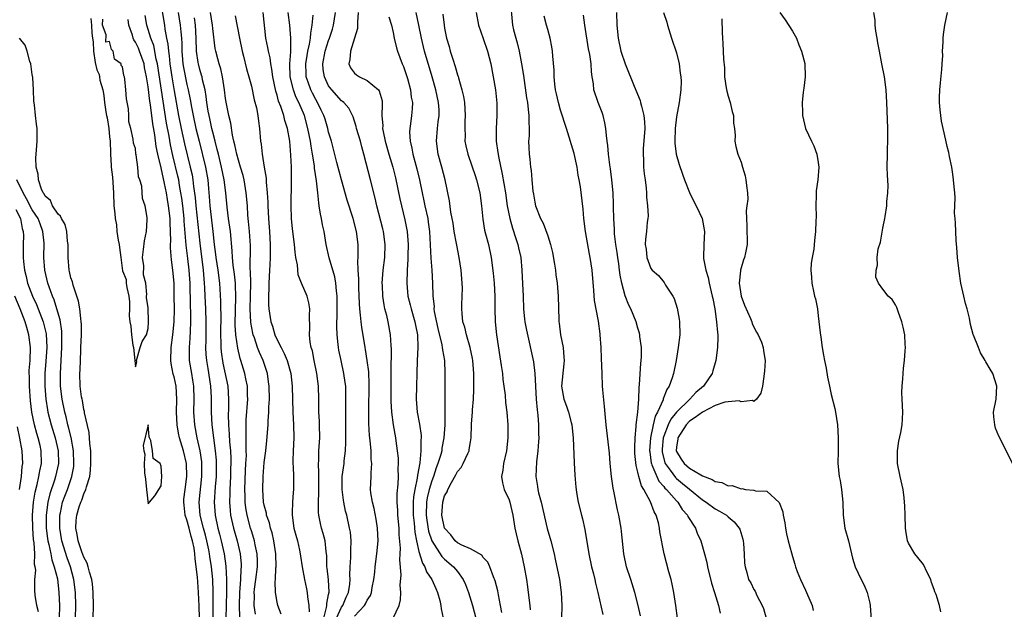
# Model space of a CAD drawing. Units: inches. Extents: x 2616000 to 2619000, y 1521000 to 1524000.
# Drawn here: x 2617519 to 2617672, y 1521432 to 1521524 of the extents above; entities that cross this region are included whole.
import ezdxf

# ---------------------------------------------------------------- set-up
doc = ezdxf.new("R2010")
doc.units = ezdxf.units.IN
doc.header["$MEASUREMENT"] = 0
doc.layers.add('LD26161521_2ft', color=254, linetype='Continuous')

msp = doc.modelspace()

# ---------------------------------------------------------------- linework, layer by layer
at = {"layer": 'LD26161521_2ft'}
for points, elevation in [([(2617540.84, 1521527), (2617541.5, 1521523), (2617541.58, 1521522.42), (2617541.85, 1521521), (2617542.05, 1521520.05), (2617542.12, 1521519), (2617542.25, 1521518.25), (2617542.34, 1521517), (2617542.64, 1521515), (2617543, 1521512.84), (2617543.7, 1521509), (2617544.1, 1521507), (2617544.63, 1521504.63), (2617545.52, 1521501), (2617545.79, 1521499.79), (2617545.92, 1521499), (2617546.02, 1521497.98), (2617546.27, 1521496.27), (2617546.37, 1521495), (2617547, 1521489.19), (2617547.54, 1521485), (2617547.64, 1521483.64), (2617547.7, 1521483), (2617547.74, 1521482.26), (2617547.79, 1521481), (2617547.89, 1521479), (2617547.96, 1521477), (2617547.94, 1521474.06), (2617547.91, 1521473), (2617547.94, 1521471.94), (2617548.02, 1521471), (2617548.23, 1521469.77), (2617548.64, 1521467), (2617548.74, 1521465.26), (2617548.75, 1521463), (2617548.85, 1521461), (2617549.4, 1521457), (2617549.52, 1521455.52), (2617549.54, 1521455), (2617549.53, 1521453), (2617549.41, 1521451.41), (2617549.25, 1521449), (2617549.36, 1521447), (2617549.78, 1521445), (2617550.05, 1521444.05), (2617550.33, 1521443), (2617550.79, 1521441), (2617551.06, 1521439.06), (2617551.16, 1521437), (2617551.15, 1521435.15), (2617551.08, 1521433), (2617551.06, 1521431)], 7742), ([(2617595.15, 1521527), (2617595.55, 1521523), (2617595.71, 1521522.29), (2617596.06, 1521521), (2617596.27, 1521520.27), (2617596.57, 1521519), (2617596.93, 1521517), (2617597.22, 1521515.22), (2617597.73, 1521511.73), (2617597.85, 1521511), (2617597.94, 1521509.94), (2617598.09, 1521509), (2617598.05, 1521508.05), (2617598.13, 1521507), (2617598.14, 1521505.86), (2617598.04, 1521505), (2617598.05, 1521504.05), (2617598.12, 1521503), (2617598.23, 1521502.23), (2617598.35, 1521501), (2617598.45, 1521500.45), (2617598.56, 1521499), (2617598.71, 1521497.29), (2617598.8, 1521496.8), (2617599, 1521495.54), (2617599.12, 1521495), (2617599.9, 1521493), (2617600.28, 1521492.28), (2617601, 1521490.32), (2617601.44, 1521489), (2617601.75, 1521487.75), (2617602.06, 1521485.94), (2617602.19, 1521485), (2617602.27, 1521484.27), (2617602.46, 1521483), (2617602.62, 1521481), (2617602.7, 1521477.3), (2617602.73, 1521477), (2617602.77, 1521476.77), (2617602.99, 1521475), (2617603.39, 1521473), (2617603.52, 1521471.52), (2617603.54, 1521471), (2617603.51, 1521470.49), (2617603.14, 1521467), (2617603.49, 1521465), (2617603.92, 1521463.92), (2617604.23, 1521463), (2617604.63, 1521461.37), (2617604.74, 1521461), (2617604.93, 1521459), (2617605.1, 1521455.1), (2617605.21, 1521453.21), (2617605.35, 1521451.35), (2617605.39, 1521451), (2617605.48, 1521450.52), (2617605.71, 1521449), (2617606.22, 1521447), (2617606.4, 1521446.4), (2617606.76, 1521444.76), (2617607.38, 1521441), (2617607.81, 1521439), (2617608.09, 1521437.91), (2617608.3, 1521437), (2617608.42, 1521436.42), (2617608.79, 1521435), (2617609.57, 1521431.57)], 7770), ([(2617530.08, 1521524.08), (2617530.19, 1521523), (2617530.24, 1521521.76), (2617530.35, 1521521), (2617530.45, 1521520.45), (2617530.51, 1521519), (2617530.75, 1521517.25), (2617531, 1521516.08), (2617531.39, 1521515.39), (2617531.43, 1521515), (2617531.5, 1521514.5), (2617531.93, 1521513), (2617532.1, 1521512.1), (2617532.19, 1521511), (2617532.4, 1521509.6), (2617532.54, 1521509), (2617532.64, 1521508.64), (2617532.89, 1521507), (2617533, 1521505.71), (2617533.11, 1521505), (2617533.16, 1521503.16), (2617533.14, 1521503), (2617533.26, 1521501.26), (2617533.25, 1521501), (2617533.43, 1521499.43), (2617533.58, 1521497), (2617533.66, 1521495), (2617533.81, 1521493.81), (2617533.84, 1521493), (2617534.05, 1521492.05), (2617534.14, 1521491), (2617534.35, 1521489.65), (2617534.48, 1521489), (2617534.55, 1521488.55), (2617534.76, 1521487), (2617535, 1521484.92), (2617535.55, 1521483.55), (2617535.58, 1521483), (2617535.67, 1521482.33), (2617536, 1521481), (2617536.09, 1521480.09), (2617536.09, 1521479), (2617536.06, 1521477.94), (2617536.15, 1521477), (2617536.3, 1521476.3), (2617536.4, 1521475), (2617536.62, 1521473.38), (2617536.69, 1521473), (2617536.93, 1521471), (2617537, 1521470.01), (2617537.23, 1521470.77), (2617537.17, 1521471), (2617537.76, 1521473), (2617538.06, 1521473.94), (2617538.73, 1521475), (2617539, 1521475.96), (2617539.05, 1521477), (2617539, 1521479.23), (2617538.73, 1521480.73), (2617538.73, 1521481), (2617538.77, 1521481.23), (2617538.61, 1521483), (2617538.26, 1521484.26), (2617538.31, 1521485.69), (2617538.11, 1521487), (2617538.24, 1521488.24), (2617538.42, 1521489.58), (2617538.73, 1521491), (2617538.84, 1521492.84), (2617538.83, 1521493.17), (2617538.51, 1521495), (2617538.12, 1521496.12), (2617537.98, 1521498.02), (2617537.69, 1521499), (2617537.5, 1521499.5), (2617537.36, 1521501), (2617537.11, 1521502.89), (2617537.07, 1521503.07), (2617537, 1521503.87), (2617536.7, 1521504.7), (2617536.65, 1521505.35), (2617536.29, 1521507), (2617536.01, 1521508.01), (2617536, 1521509), (2617535.95, 1521510.05), (2617535.61, 1521511.61), (2617535.52, 1521513), (2617535.37, 1521514.63), (2617535.29, 1521515), (2617535.21, 1521515.21), (2617535, 1521516.58), (2617534.77, 1521516.77), (2617534.79, 1521517), (2617533.77, 1521517.77), (2617533.54, 1521519), (2617533.27, 1521519.27), (2617533, 1521520.48), (2617532.39, 1521520.39), (2617532.49, 1521521.51), (2617531.9, 1521523), (2617531.93, 1521523.93)], 7736), ([(2617546.93, 1521431), (2617546.91, 1521432.91), (2617546.81, 1521435), (2617546.67, 1521436.67), (2617546.63, 1521437.37), (2617546.46, 1521439), (2617546.28, 1521440.28), (2617546.24, 1521441), (2617546.11, 1521441.89), (2617545.88, 1521443), (2617545.67, 1521443.67), (2617545.34, 1521445), (2617545, 1521446.25), (2617544.74, 1521447), (2617544.55, 1521448.55), (2617544.5, 1521449), (2617544.53, 1521449.47), (2617544.72, 1521451), (2617544.99, 1521453), (2617544.91, 1521455), (2617544.45, 1521457), (2617543.87, 1521459), (2617543.71, 1521459.71), (2617543.48, 1521461), (2617543.37, 1521463), (2617543.43, 1521465), (2617543.32, 1521467), (2617543, 1521468.48), (2617542.89, 1521468.89), (2617542.54, 1521470.54), (2617542.48, 1521471), (2617542.53, 1521473), (2617542.81, 1521475), (2617543.01, 1521477), (2617543.05, 1521478.95), (2617543.04, 1521481), (2617543, 1521483), (2617542.82, 1521485), (2617542.61, 1521486.61), (2617542.46, 1521488.46), (2617542.46, 1521489), (2617542.48, 1521489.52), (2617542.45, 1521491), (2617542.38, 1521492.38), (2617542.38, 1521493), (2617542.23, 1521494.23), (2617542.16, 1521495), (2617541.98, 1521495.98), (2617541.83, 1521497), (2617541.54, 1521498.46), (2617541, 1521500.89), (2617540.47, 1521503), (2617540.21, 1521504.21), (2617540, 1521506), (2617539.7, 1521507.7), (2617539.35, 1521510.65), (2617539.25, 1521511.25), (2617539, 1521513.48), (2617538.75, 1521515), (2617538.44, 1521516.44), (2617538.34, 1521517), (2617537.66, 1521519), (2617537.47, 1521519.47), (2617537, 1521520.41), (2617536.76, 1521520.76), (2617536.67, 1521521), (2617536.53, 1521521.47), (2617535.97, 1521523), (2617535.88, 1521523.88)], 7738), ([(2617549.08, 1521431), (2617549.1, 1521433), (2617549.1, 1521435.1), (2617549.01, 1521437.01), (2617548.82, 1521439), (2617548.57, 1521440.57), (2617548.52, 1521441), (2617548.4, 1521441.6), (2617548.09, 1521443), (2617547.87, 1521443.87), (2617547.55, 1521445), (2617547.06, 1521447), (2617546.92, 1521449), (2617547.33, 1521453), (2617547.31, 1521455), (2617547.29, 1521455.29), (2617547.04, 1521457), (2617546.61, 1521459), (2617546.22, 1521461), (2617546.09, 1521463), (2617546.13, 1521465), (2617546.07, 1521467), (2617545.93, 1521467.93), (2617545.75, 1521469), (2617545.42, 1521471), (2617545.41, 1521471.41), (2617545.4, 1521473), (2617545.52, 1521474.47), (2617545.55, 1521475.55), (2617545.61, 1521477), (2617545.59, 1521478.41), (2617545.54, 1521479.54), (2617545.48, 1521483), (2617545.36, 1521485), (2617545.16, 1521486.84), (2617544.9, 1521488.9), (2617544.59, 1521492.59), (2617544.57, 1521493), (2617544.35, 1521495), (2617544.2, 1521496.2), (2617544.08, 1521497), (2617543.86, 1521498.14), (2617543.72, 1521499), (2617543.6, 1521499.6), (2617542.81, 1521502.81), (2617542.44, 1521504.44), (2617542.22, 1521505.78), (2617541.83, 1521507.83), (2617541.55, 1521509.55), (2617540.44, 1521517), (2617540.24, 1521517.76), (2617539.86, 1521519.86), (2617539.4, 1521521), (2617539, 1521522.36), (2617538.78, 1521523), (2617538.53, 1521524.53)], 7740), ([(2617543.66, 1521525), (2617543.95, 1521523), (2617544.03, 1521521.97), (2617544.14, 1521521), (2617544.2, 1521520.2), (2617544.21, 1521519), (2617544.32, 1521517.68), (2617544.38, 1521517), (2617544.46, 1521516.46), (2617545, 1521513.81), (2617545.2, 1521513), (2617545.49, 1521511.49), (2617545.69, 1521510.31), (2617545.95, 1521509), (2617546.4, 1521507), (2617546.88, 1521505), (2617547.88, 1521501), (2617548.23, 1521499), (2617548.33, 1521497.67), (2617548.45, 1521496.45), (2617548.54, 1521495), (2617549.02, 1521491), (2617549.25, 1521489), (2617549.45, 1521487.45), (2617549.49, 1521487), (2617549.8, 1521485), (2617550.04, 1521483), (2617550.21, 1521480.21), (2617550.21, 1521479), (2617550.24, 1521478.24), (2617550.22, 1521475), (2617550.28, 1521473.72), (2617550.28, 1521473), (2617550.34, 1521472.34), (2617550.6, 1521470.6), (2617551.33, 1521467), (2617551.48, 1521465), (2617551.45, 1521463.45), (2617551.41, 1521462.59), (2617551.43, 1521461), (2617551.56, 1521459.56), (2617551.62, 1521458.38), (2617551.75, 1521457), (2617551.8, 1521455.8), (2617551.8, 1521455), (2617551.77, 1521454.23), (2617551.75, 1521453), (2617551.65, 1521451), (2617551.65, 1521450.35), (2617551.61, 1521449), (2617551.71, 1521447.71), (2617551.79, 1521447), (2617552.23, 1521445), (2617552.78, 1521443), (2617553.25, 1521441), (2617553.41, 1521439.41), (2617553.43, 1521439), (2617553.38, 1521438.62), (2617553.33, 1521437), (2617553.17, 1521435), (2617553.09, 1521433), (2617553.16, 1521431.16)], 7744), ([(2617555.64, 1521431.64), (2617555.45, 1521433), (2617555.49, 1521434.51), (2617555.46, 1521435), (2617555.51, 1521435.51), (2617555.7, 1521437), (2617555.93, 1521439), (2617555.93, 1521439.93), (2617555.89, 1521441), (2617555.59, 1521442.41), (2617555.49, 1521443), (2617555.38, 1521443.38), (2617555, 1521444.55), (2617554.87, 1521445), (2617554.34, 1521447), (2617554.15, 1521448.15), (2617554.04, 1521449), (2617554.03, 1521449.97), (2617553.98, 1521451), (2617554.1, 1521453.9), (2617554.17, 1521455), (2617554.23, 1521456.23), (2617554.22, 1521457), (2617554.18, 1521457.82), (2617554.22, 1521460.22), (2617554.18, 1521461), (2617554.22, 1521461.78), (2617554.46, 1521465), (2617554.42, 1521465.58), (2617554.38, 1521467), (2617554.17, 1521468.17), (2617553.97, 1521469), (2617553.38, 1521471), (2617553.28, 1521471.28), (2617552.89, 1521472.89), (2617552.6, 1521475), (2617552.5, 1521476.5), (2617552.52, 1521479), (2617552.58, 1521480.59), (2617552.52, 1521483), (2617552.39, 1521484.39), (2617552.19, 1521485.81), (2617552.08, 1521487), (2617552.03, 1521488.03), (2617551.74, 1521491), (2617551.66, 1521491.66), (2617551.46, 1521493), (2617551.23, 1521494.77), (2617551.02, 1521497), (2617550.8, 1521499), (2617550.39, 1521501), (2617549.88, 1521503), (2617549.71, 1521503.71), (2617549.36, 1521505), (2617549, 1521506.44), (2617548.87, 1521507), (2617548.55, 1521508.55), (2617548.44, 1521509), (2617548.31, 1521509.69), (2617548.1, 1521511), (2617547.98, 1521511.98), (2617547.81, 1521513), (2617547.44, 1521514.56), (2617547.35, 1521515), (2617547.28, 1521515.28), (2617547, 1521516.15), (2617546.78, 1521517), (2617546.76, 1521517.24), (2617546.51, 1521519), (2617546.45, 1521521), (2617546.32, 1521523), (2617546.18, 1521524.18)], 7746), ([(2617559.63, 1521431.63), (2617559.12, 1521433), (2617559, 1521433.5), (2617558.75, 1521435), (2617558.7, 1521436.7), (2617558.73, 1521437), (2617558.8, 1521438.8), (2617558.83, 1521439), (2617558.79, 1521441), (2617558.5, 1521443), (2617558.23, 1521444.23), (2617557.98, 1521445), (2617557.8, 1521445.8), (2617557.37, 1521447), (2617557.33, 1521447.33), (2617557, 1521448.56), (2617556.91, 1521449), (2617556.76, 1521451), (2617556.81, 1521453), (2617557, 1521455.16), (2617557.25, 1521457), (2617557.41, 1521458.59), (2617557.61, 1521461), (2617557.63, 1521461.63), (2617557.74, 1521463), (2617557.74, 1521463.74), (2617557.81, 1521465), (2617557.76, 1521467), (2617557.68, 1521467.68), (2617557.49, 1521469), (2617556.84, 1521471), (2617556.25, 1521472.25), (2617555.98, 1521473), (2617555.47, 1521474.53), (2617555.28, 1521475), (2617555.22, 1521475.22), (2617554.9, 1521476.9), (2617554.81, 1521479), (2617554.88, 1521481), (2617554.9, 1521483), (2617554.86, 1521484.86), (2617554.84, 1521485.16), (2617554.85, 1521488.85), (2617554.71, 1521491), (2617554.57, 1521492.57), (2617554.47, 1521493.53), (2617554.38, 1521495), (2617554.21, 1521497), (2617553.88, 1521499), (2617553.71, 1521499.71), (2617553.34, 1521501), (2617553, 1521502.09), (2617552.75, 1521503), (2617552.45, 1521504.45), (2617552.29, 1521505), (2617552.07, 1521505.93), (2617551.81, 1521507.81), (2617551.51, 1521509), (2617551.09, 1521511.09), (2617551, 1521511.64), (2617550.82, 1521513), (2617550.5, 1521515), (2617550.24, 1521516.24), (2617549.98, 1521517), (2617549.8, 1521517.8), (2617549.48, 1521519), (2617549.4, 1521519.4), (2617549, 1521522.49), (2617548.95, 1521523), (2617548.68, 1521525)], 7748), ([(2617552.49, 1521524.49), (2617553.16, 1521521), (2617553.57, 1521519), (2617553.8, 1521518.2), (2617554.26, 1521516.26), (2617554.63, 1521515), (2617555, 1521513.58), (2617555.46, 1521511.46), (2617555.79, 1521510.21), (2617556.02, 1521509), (2617556.11, 1521508.11), (2617556.29, 1521507), (2617556.44, 1521505), (2617556.54, 1521504.54), (2617556.67, 1521503), (2617556.99, 1521501.01), (2617557.29, 1521499.29), (2617557.32, 1521498.68), (2617557.48, 1521497), (2617557.55, 1521495.55), (2617557.56, 1521495), (2617557.67, 1521493), (2617557.83, 1521491), (2617557.93, 1521489), (2617557.9, 1521487.9), (2617557.91, 1521487), (2617557.85, 1521485.85), (2617557.82, 1521485), (2617557.71, 1521483), (2617557.71, 1521482.29), (2617557.65, 1521481), (2617557.67, 1521479.67), (2617557.72, 1521479), (2617558.05, 1521477), (2617558.3, 1521476.3), (2617558.65, 1521475), (2617559, 1521474.22), (2617559.61, 1521473), (2617560.1, 1521472.1), (2617560.54, 1521471), (2617561.12, 1521469), (2617561.36, 1521467), (2617561.43, 1521463), (2617561.53, 1521461), (2617561.57, 1521459), (2617561.49, 1521457), (2617561.44, 1521455.44), (2617561.45, 1521455), (2617561.49, 1521454.51), (2617561.53, 1521453), (2617561.55, 1521451), (2617561.49, 1521450.51), (2617561.39, 1521449), (2617561.35, 1521447.35), (2617561.32, 1521447), (2617561.62, 1521445), (2617561.9, 1521443.9), (2617562.14, 1521443), (2617562.45, 1521441.55), (2617562.56, 1521441), (2617562.61, 1521440.61), (2617562.87, 1521439), (2617563.25, 1521437), (2617563.57, 1521435.57), (2617563.67, 1521435), (2617563.7, 1521434.3), (2617563.9, 1521433), (2617563.99, 1521431.99)], 7750), ([(2617566.23, 1521431), (2617566.69, 1521432.69), (2617566.71, 1521433), (2617566.7, 1521433.29), (2617567, 1521434.66), (2617567.07, 1521435.07), (2617566.95, 1521436.95), (2617566.77, 1521438.77), (2617566.74, 1521439), (2617566.72, 1521440.72), (2617566.69, 1521441), (2617566.63, 1521441.37), (2617566.47, 1521443), (2617566.16, 1521444.16), (2617565.9, 1521445), (2617565.72, 1521445.72), (2617565.45, 1521447), (2617565.41, 1521447.41), (2617565.41, 1521449), (2617565.5, 1521450.5), (2617565.47, 1521453), (2617565.49, 1521453.49), (2617565.41, 1521455), (2617565.45, 1521455.45), (2617565.48, 1521457), (2617565.61, 1521459), (2617565.58, 1521461), (2617565.56, 1521461.56), (2617565.45, 1521463), (2617565.45, 1521465), (2617565.41, 1521467), (2617565.14, 1521469), (2617564.74, 1521471), (2617564.48, 1521472.48), (2617564.31, 1521473), (2617564.14, 1521473.86), (2617564.03, 1521475), (2617564.07, 1521476.07), (2617564.03, 1521477.97), (2617564.07, 1521479), (2617563.93, 1521479.93), (2617563.64, 1521481), (2617562.79, 1521483), (2617562.29, 1521484.29), (2617562.16, 1521485.84), (2617561.93, 1521487), (2617561.8, 1521487.8), (2617561.68, 1521489), (2617561.4, 1521491.4), (2617561.25, 1521493), (2617561.16, 1521495), (2617561.25, 1521498.75), (2617561.21, 1521501), (2617561.15, 1521502.85), (2617560.96, 1521505.04), (2617560.6, 1521507), (2617560.21, 1521508.21), (2617560.04, 1521509), (2617559.58, 1521510.42), (2617559.24, 1521511.24), (2617559, 1521512.14), (2617558.78, 1521512.78), (2617558.33, 1521515), (2617558.2, 1521516.2), (2617558.03, 1521517), (2617557.93, 1521517.93), (2617557.65, 1521519), (2617557.56, 1521519.56), (2617557.24, 1521521), (2617556.84, 1521525)], 7752), ([(2617568.23, 1521431), (2617569, 1521432.7), (2617569.2, 1521433), (2617569.73, 1521434.27), (2617570.09, 1521435), (2617570.28, 1521436.28), (2617570.32, 1521437), (2617570.3, 1521437.7), (2617570.32, 1521439), (2617570.44, 1521440.44), (2617570.46, 1521441), (2617570.45, 1521441.55), (2617570.51, 1521443), (2617570.38, 1521444.38), (2617570.26, 1521445), (2617569.81, 1521447), (2617569.63, 1521447.63), (2617569.36, 1521449), (2617569.31, 1521449.31), (2617569.08, 1521451), (2617569.12, 1521453), (2617569.4, 1521455), (2617569.43, 1521455.43), (2617569.63, 1521457), (2617569.69, 1521458.31), (2617569.64, 1521462.36), (2617569.68, 1521465), (2617569.64, 1521466.36), (2617569.64, 1521467), (2617569.58, 1521467.58), (2617569.38, 1521469), (2617568.93, 1521471), (2617568.6, 1521472.6), (2617568.54, 1521473), (2617568.5, 1521473.5), (2617568.34, 1521475), (2617568.28, 1521476.28), (2617568.28, 1521477), (2617568.31, 1521477.69), (2617568.3, 1521481), (2617568.2, 1521481.8), (2617568.11, 1521483), (2617567.95, 1521483.95), (2617567.09, 1521486.91), (2617566.62, 1521489), (2617566.29, 1521491), (2617566.06, 1521492.06), (2617565.9, 1521493), (2617565.72, 1521493.72), (2617565.54, 1521495), (2617565.45, 1521495.45), (2617565.32, 1521497), (2617565.11, 1521498.89), (2617564.81, 1521500.81), (2617564.78, 1521501.22), (2617564.49, 1521503), (2617564.26, 1521504.26), (2617564.17, 1521505), (2617563.79, 1521507), (2617563.23, 1521509), (2617562.37, 1521511), (2617561.91, 1521511.91), (2617561.52, 1521513), (2617561.04, 1521515), (2617560.99, 1521517.01), (2617561.11, 1521518.89), (2617561.15, 1521519.15), (2617561.15, 1521521), (2617560.97, 1521523), (2617560.72, 1521525)], 7754), ([(2617571, 1521431.34), (2617572.57, 1521433), (2617572.74, 1521433.26), (2617573, 1521433.82), (2617573.48, 1521434.52), (2617573.64, 1521435), (2617573.77, 1521435.77), (2617574.03, 1521437), (2617574.16, 1521438.16), (2617574.22, 1521439), (2617574.47, 1521441), (2617574.66, 1521443), (2617574.59, 1521445), (2617574.37, 1521446.37), (2617574.04, 1521448.04), (2617573.78, 1521449), (2617573.54, 1521450.46), (2617573.49, 1521451), (2617573.58, 1521453), (2617573.58, 1521453.58), (2617573.7, 1521455), (2617573.62, 1521455.62), (2617573.58, 1521457), (2617573.43, 1521458.57), (2617573.33, 1521459.33), (2617573.24, 1521461.24), (2617573.23, 1521463.23), (2617573.28, 1521467.28), (2617573.22, 1521469.22), (2617573, 1521471), (2617572.71, 1521472.71), (2617572.65, 1521473), (2617572.14, 1521476.14), (2617572.04, 1521477), (2617571.96, 1521478.04), (2617571.83, 1521479), (2617571.77, 1521479.77), (2617571.69, 1521482.31), (2617571.67, 1521483), (2617571.69, 1521483.69), (2617571.6, 1521485), (2617571.54, 1521486.46), (2617571.59, 1521487), (2617571.6, 1521487.6), (2617571.56, 1521489), (2617571.3, 1521491), (2617570.8, 1521493), (2617569.89, 1521495.89), (2617569, 1521499.05), (2617568.29, 1521501.71), (2617567.77, 1521503.77), (2617567.44, 1521505), (2617567, 1521506.43), (2617566.87, 1521507), (2617566.44, 1521508.44), (2617566.26, 1521509), (2617565.86, 1521509.86), (2617565.29, 1521511), (2617565, 1521511.47), (2617564.47, 1521512.47), (2617564.21, 1521513), (2617563.83, 1521514.17), (2617563.53, 1521515), (2617563.49, 1521515.49), (2617563.46, 1521517), (2617563.67, 1521518.33), (2617563.79, 1521519), (2617564.05, 1521520.05), (2617564.19, 1521521), (2617564.21, 1521521.79), (2617564.46, 1521523), (2617564.59, 1521524.59)], 7756), ([(2617577.01, 1521430.99), (2617577.96, 1521433), (2617578.15, 1521433.85), (2617578.21, 1521435), (2617578.11, 1521436.11), (2617578.26, 1521437.74), (2617578.06, 1521440.06), (2617578.12, 1521441), (2617578.15, 1521441.85), (2617577.96, 1521443.96), (2617577.92, 1521445), (2617577.75, 1521447), (2617577.73, 1521447.73), (2617577.63, 1521449), (2617577.62, 1521450.38), (2617577.78, 1521451.78), (2617577.82, 1521453), (2617577.8, 1521454.2), (2617577.83, 1521455), (2617577.82, 1521455.82), (2617577.71, 1521457), (2617577.49, 1521458.51), (2617577.44, 1521459), (2617577.08, 1521461), (2617576.8, 1521463), (2617576.69, 1521464.69), (2617576.68, 1521467), (2617576.7, 1521468.7), (2617576.69, 1521469.31), (2617576.75, 1521472.75), (2617576.69, 1521473.31), (2617576.62, 1521475), (2617576.24, 1521477), (2617576.02, 1521477.98), (2617575.74, 1521479), (2617575.61, 1521479.61), (2617575.41, 1521481), (2617575.36, 1521482.64), (2617575.33, 1521483), (2617575.46, 1521485), (2617575.7, 1521487), (2617575.79, 1521489), (2617575.52, 1521491), (2617575.42, 1521491.42), (2617574.48, 1521495), (2617574.2, 1521496.2), (2617573.49, 1521499), (2617572.45, 1521503), (2617572.14, 1521504.14), (2617571.93, 1521505), (2617571.34, 1521507), (2617571.29, 1521507.29), (2617570.79, 1521508.79), (2617570.12, 1521510.12), (2617569.37, 1521511), (2617569.17, 1521511.17), (2617569, 1521511.28), (2617567.47, 1521513), (2617567, 1521513.62), (2617566.33, 1521515), (2617566.16, 1521516.16), (2617566.1, 1521517), (2617566.48, 1521519), (2617567, 1521520.66), (2617567.13, 1521521), (2617567.59, 1521522.41), (2617567.76, 1521523), (2617568.06, 1521525)], 7758), ([(2617571.57, 1521525), (2617571.47, 1521523.47), (2617571.5, 1521523), (2617571.48, 1521522.52), (2617571.03, 1521521), (2617570.38, 1521519), (2617570.3, 1521517.7), (2617570.11, 1521517), (2617570.38, 1521516.38), (2617571, 1521515.57), (2617571.31, 1521515.31), (2617571.78, 1521515), (2617573, 1521514.44), (2617574.73, 1521513), (2617574.85, 1521512.85), (2617575.29, 1521511.29), (2617575.31, 1521511), (2617575.28, 1521510.72), (2617575.27, 1521509), (2617575.39, 1521507.39), (2617575.38, 1521507), (2617575.46, 1521506.54), (2617575.79, 1521505), (2617576.35, 1521503), (2617576.94, 1521501), (2617577.35, 1521499.35), (2617578.06, 1521496.06), (2617578.82, 1521492.82), (2617579.18, 1521491), (2617579.34, 1521489), (2617579.29, 1521487.29), (2617579.29, 1521486.71), (2617579.17, 1521485), (2617579.13, 1521483), (2617579.31, 1521481), (2617579.65, 1521479.65), (2617579.78, 1521479), (2617580.37, 1521477), (2617580.46, 1521476.46), (2617580.77, 1521475), (2617580.84, 1521473), (2617580.75, 1521471), (2617580.57, 1521465), (2617580.76, 1521463), (2617581.12, 1521461.12), (2617581.34, 1521459.34), (2617581.35, 1521459), (2617581.31, 1521458.69), (2617581.31, 1521457), (2617581.13, 1521455.13), (2617580.79, 1521453.21), (2617580.76, 1521452.76), (2617580.37, 1521451), (2617580.15, 1521449.85), (2617580.1, 1521449), (2617580.11, 1521448.11), (2617580.1, 1521447), (2617580.25, 1521445.75), (2617580.35, 1521444.35), (2617580.62, 1521443), (2617581, 1521441.34), (2617581.54, 1521439.54), (2617581.91, 1521439), (2617582.19, 1521438.19), (2617583.01, 1521437), (2617583.61, 1521435.61), (2617583.9, 1521435), (2617584.25, 1521433.75), (2617584.41, 1521433), (2617584.44, 1521432.44), (2617584.78, 1521431)], 7760), ([(2617576.34, 1521524.34), (2617576.74, 1521523), (2617577, 1521521.87), (2617577.18, 1521521), (2617577.53, 1521519.53), (2617577.7, 1521519), (2617578.43, 1521517), (2617578.6, 1521516.6), (2617579, 1521515.54), (2617579.24, 1521514.76), (2617579.7, 1521513), (2617579.83, 1521511.83), (2617579.99, 1521511), (2617579.97, 1521510.03), (2617579.87, 1521509), (2617579.71, 1521507.71), (2617579.59, 1521507), (2617579.56, 1521506.44), (2617579.64, 1521505), (2617579.92, 1521503.92), (2617580.09, 1521503), (2617580.71, 1521500.71), (2617581.09, 1521499), (2617581.49, 1521497), (2617581.77, 1521495.77), (2617581.92, 1521495), (2617582.37, 1521493), (2617582.46, 1521492.46), (2617582.67, 1521491), (2617582.85, 1521486.85), (2617583.02, 1521485), (2617583.13, 1521483), (2617583.16, 1521481), (2617583.35, 1521479.35), (2617583.34, 1521479), (2617583.4, 1521478.6), (2617583.96, 1521475.96), (2617584.57, 1521473.43), (2617584.64, 1521473), (2617584.66, 1521472.66), (2617584.96, 1521471), (2617585.05, 1521469), (2617585.01, 1521466.99), (2617585.01, 1521465), (2617585.04, 1521463.04), (2617585.03, 1521461), (2617584.9, 1521459), (2617584.59, 1521457.41), (2617584.54, 1521457), (2617584.39, 1521456.39), (2617583.95, 1521455), (2617583.68, 1521454.32), (2617583.26, 1521453), (2617583, 1521452.32), (2617582.61, 1521451), (2617582.3, 1521449.7), (2617582.18, 1521449), (2617582.13, 1521447), (2617582.22, 1521446.22), (2617582.51, 1521444.51), (2617583.01, 1521443), (2617584.58, 1521440.58), (2617585, 1521440.18), (2617586.39, 1521439), (2617587, 1521438.24), (2617587.9, 1521437), (2617588.22, 1521436.22), (2617588.7, 1521435), (2617589.35, 1521433), (2617589.82, 1521431)], 7762), ([(2617593.88, 1521431.88), (2617593.68, 1521433), (2617593.35, 1521434.65), (2617593.27, 1521435.27), (2617592.83, 1521436.83), (2617592.57, 1521437.43), (2617591.99, 1521439), (2617591.71, 1521439.71), (2617591, 1521440.44), (2617590.78, 1521440.78), (2617589, 1521441.75), (2617587.67, 1521442.33), (2617587, 1521442.71), (2617586.66, 1521443), (2617585.94, 1521443.94), (2617585, 1521445), (2617584.59, 1521447), (2617584.71, 1521449), (2617585, 1521450.01), (2617585.37, 1521450.63), (2617585.5, 1521451), (2617586.05, 1521452.05), (2617586.75, 1521453.25), (2617587, 1521453.75), (2617587.59, 1521454.41), (2617587.9, 1521455), (2617588.58, 1521456.58), (2617588.79, 1521457), (2617588.83, 1521457.17), (2617589, 1521458.36), (2617589.12, 1521459), (2617589.19, 1521461), (2617589.19, 1521461.19), (2617589.32, 1521463), (2617589.32, 1521463.32), (2617589.47, 1521465), (2617589.53, 1521466.47), (2617589.51, 1521467.51), (2617589.51, 1521469), (2617589.36, 1521471), (2617589.31, 1521471.31), (2617588.97, 1521473), (2617588.37, 1521475), (2617588.14, 1521476.14), (2617587.85, 1521477), (2617587.71, 1521478.29), (2617587.65, 1521479), (2617587.65, 1521479.65), (2617587.72, 1521481), (2617587.76, 1521482.24), (2617587.72, 1521483), (2617587.66, 1521483.66), (2617587.56, 1521485), (2617587.26, 1521487), (2617586.87, 1521488.87), (2617586.83, 1521489.17), (2617586.49, 1521491), (2617586.31, 1521492.31), (2617586.19, 1521493), (2617585.98, 1521494.02), (2617585.75, 1521495.75), (2617585.09, 1521499), (2617584.59, 1521501), (2617584.02, 1521503), (2617583.72, 1521505), (2617583.89, 1521507), (2617584.01, 1521508.01), (2617584.15, 1521509), (2617584.13, 1521509.87), (2617584.07, 1521511), (2617583.64, 1521513), (2617583.07, 1521515), (2617581.89, 1521519), (2617581.39, 1521521), (2617581.01, 1521523.01), (2617580.6, 1521525)], 7764), ([(2617584.73, 1521524.73), (2617584.92, 1521523), (2617585, 1521522.54), (2617585.3, 1521521), (2617585.7, 1521519.7), (2617585.88, 1521519), (2617586.26, 1521517.74), (2617586.63, 1521516.63), (2617587, 1521515.3), (2617587.08, 1521515.08), (2617587.13, 1521514.87), (2617587.67, 1521513), (2617587.93, 1521511.93), (2617588.08, 1521511), (2617588.21, 1521509), (2617588.15, 1521508.15), (2617588.12, 1521507), (2617588.17, 1521505.83), (2617588.14, 1521505), (2617588.29, 1521504.29), (2617588.59, 1521503), (2617589.22, 1521501.22), (2617589.72, 1521499.72), (2617589.95, 1521499), (2617590.44, 1521497), (2617590.72, 1521495), (2617590.92, 1521492.92), (2617591.2, 1521491.2), (2617591.36, 1521490.64), (2617591.79, 1521489), (2617592.23, 1521487), (2617592.53, 1521484.53), (2617592.67, 1521483), (2617592.79, 1521481), (2617592.79, 1521479), (2617592.83, 1521477), (2617593.04, 1521475), (2617593.55, 1521471.55), (2617593.79, 1521470.21), (2617593.96, 1521469), (2617594.05, 1521468.05), (2617594.21, 1521467), (2617594.38, 1521465.62), (2617594.47, 1521464.47), (2617594.66, 1521463), (2617594.82, 1521461), (2617594.81, 1521459), (2617594.58, 1521457), (2617594.12, 1521455), (2617594.02, 1521453.98), (2617593.85, 1521453), (2617593.99, 1521451.99), (2617594.26, 1521451), (2617595, 1521449.37), (2617595.14, 1521449), (2617595.61, 1521447), (2617595.89, 1521445), (2617596.09, 1521444.09), (2617596.34, 1521443), (2617596.93, 1521440.93), (2617597.37, 1521439), (2617597.71, 1521437), (2617597.85, 1521435.85), (2617597.99, 1521435), (2617598.2, 1521433), (2617598.3, 1521432.3)], 7766), ([(2617589.91, 1521525), (2617590.26, 1521523), (2617590.96, 1521520.96), (2617591.67, 1521519), (2617592.18, 1521517), (2617592.54, 1521515), (2617592.87, 1521513), (2617593.1, 1521510.9), (2617593.11, 1521509), (2617592.99, 1521507), (2617593.02, 1521505), (2617593.28, 1521503.28), (2617593.29, 1521503), (2617593.35, 1521502.65), (2617593.93, 1521499.93), (2617594.43, 1521497), (2617594.72, 1521495), (2617595.1, 1521493), (2617595.53, 1521491.53), (2617596.07, 1521489.93), (2617596.37, 1521489), (2617596.48, 1521488.48), (2617596.82, 1521487), (2617596.99, 1521485), (2617597.1, 1521482.9), (2617597.19, 1521481), (2617597.24, 1521479), (2617597.4, 1521477.4), (2617597.44, 1521477), (2617597.7, 1521475.7), (2617598.78, 1521470.78), (2617599.02, 1521469), (2617599.2, 1521465), (2617599.34, 1521463.34), (2617599.49, 1521462.51), (2617599.59, 1521461), (2617599.57, 1521459.57), (2617599.61, 1521459), (2617599.59, 1521458.41), (2617599.49, 1521457), (2617599.27, 1521455.27), (2617599.14, 1521453), (2617599.43, 1521451.43), (2617599.46, 1521451), (2617599.56, 1521450.44), (2617599.96, 1521449), (2617600.9, 1521444.9), (2617601.46, 1521443), (2617601.99, 1521441), (2617602.18, 1521440.18), (2617602.81, 1521437), (2617603.1, 1521435), (2617603.17, 1521433), (2617603.16, 1521431)], 7768), ([(2617615.38, 1521431.38), (2617615.04, 1521433), (2617614.53, 1521435), (2617613.92, 1521437), (2617613.25, 1521439), (2617612.81, 1521441), (2617612.46, 1521444.46), (2617612.39, 1521445), (2617612.02, 1521447), (2617611.83, 1521447.83), (2617611.28, 1521450.72), (2617611.18, 1521451.18), (2617610.9, 1521453), (2617610.7, 1521455), (2617610.59, 1521456.59), (2617610.07, 1521461), (2617609.83, 1521463.83), (2617609.55, 1521466.45), (2617609.51, 1521467), (2617609.43, 1521469), (2617609.37, 1521471.37), (2617609.29, 1521473), (2617609.15, 1521475), (2617609.12, 1521475.12), (2617608.89, 1521477.11), (2617608.28, 1521480.28), (2617608.17, 1521481.83), (2617607.9, 1521485), (2617607.6, 1521487), (2617607.49, 1521487.49), (2617606.88, 1521491), (2617606.61, 1521493), (2617606.48, 1521494.48), (2617606.08, 1521497.92), (2617605.9, 1521499), (2617605.74, 1521499.74), (2617605.55, 1521501), (2617605.11, 1521503.11), (2617603.91, 1521507), (2617603, 1521509.86), (2617602.67, 1521511), (2617602.36, 1521512.36), (2617602.23, 1521513), (2617602.12, 1521513.88), (2617602.02, 1521515), (2617602.02, 1521516.02), (2617601.8, 1521518.2), (2617601.75, 1521519), (2617601.65, 1521519.65), (2617601.38, 1521521), (2617601, 1521522.33), (2617600.83, 1521523), (2617600.43, 1521524.43)], 7772), ([(2617621.15, 1521431), (2617620.89, 1521433), (2617620.58, 1521435), (2617620.3, 1521436.3), (2617620.14, 1521437), (2617619.8, 1521438.2), (2617619.05, 1521441), (2617618.41, 1521444.41), (2617618.35, 1521445), (2617618.17, 1521445.83), (2617617.84, 1521447), (2617617.51, 1521447.51), (2617616.96, 1521449.04), (2617615.92, 1521451), (2617615.54, 1521451.54), (2617615.15, 1521453), (2617615, 1521453.69), (2617614.71, 1521454.71), (2617614.54, 1521456.54), (2617614.52, 1521457), (2617614.51, 1521457.49), (2617614.57, 1521459), (2617614.75, 1521460.75), (2617614.74, 1521461), (2617614.97, 1521462.97), (2617615.13, 1521465), (2617615.18, 1521466.82), (2617615.26, 1521467.26), (2617615.46, 1521470.54), (2617615.52, 1521471), (2617615.55, 1521471.55), (2617615.54, 1521473), (2617615.3, 1521474.7), (2617615.28, 1521475), (2617615.24, 1521475.24), (2617615, 1521476), (2617614.72, 1521477), (2617613.9, 1521479), (2617613.59, 1521479.59), (2617613, 1521481.04), (2617612.49, 1521483), (2617612.22, 1521484.22), (2617612.15, 1521485), (2617612.03, 1521485.97), (2617611.86, 1521487), (2617611.77, 1521487.77), (2617611.57, 1521489), (2617611.36, 1521490.64), (2617611.34, 1521491), (2617611.34, 1521491.34), (2617611.24, 1521493), (2617611.22, 1521494.78), (2617611.23, 1521495.23), (2617611.15, 1521497), (2617610.96, 1521499), (2617610.75, 1521500.75), (2617610.63, 1521501.37), (2617610.43, 1521503), (2617610.33, 1521504.33), (2617610.23, 1521505), (2617610.11, 1521505.89), (2617610.04, 1521507), (2617609.88, 1521507.88), (2617609.61, 1521509), (2617609.45, 1521509.45), (2617608.82, 1521511), (2617608.14, 1521513), (2617608.09, 1521513.91), (2617607.92, 1521515), (2617607.78, 1521515.78), (2617607.75, 1521517), (2617607.55, 1521518.45), (2617607.35, 1521519.35), (2617606.77, 1521523), (2617606.57, 1521524.57)], 7774), ([(2617611.67, 1521525), (2617611.73, 1521523), (2617611.94, 1521521), (2617612.36, 1521519), (2617613, 1521517.02), (2617614.43, 1521513.57), (2617615.33, 1521511.33), (2617615.42, 1521511), (2617615.53, 1521510.47), (2617615.92, 1521509), (2617616.02, 1521508.02), (2617616.07, 1521507), (2617615.84, 1521503.84), (2617615.79, 1521503), (2617615.86, 1521502.14), (2617615.88, 1521501), (2617615.97, 1521499.97), (2617616.12, 1521499), (2617616.27, 1521497.73), (2617616.31, 1521497), (2617616.31, 1521496.31), (2617616.48, 1521495), (2617616.58, 1521493.42), (2617616.54, 1521493), (2617616.46, 1521492.46), (2617616.33, 1521491), (2617616.18, 1521489.82), (2617616.14, 1521489), (2617616.26, 1521488.26), (2617616.37, 1521487), (2617617, 1521485.29), (2617617.21, 1521485), (2617618.2, 1521484.2), (2617619.08, 1521483.08), (2617619.3, 1521482.7), (2617620.42, 1521481), (2617620.62, 1521480.62), (2617621.11, 1521479.11), (2617621.4, 1521477.4), (2617621.45, 1521477), (2617621.48, 1521475), (2617621.26, 1521473), (2617620.92, 1521471), (2617620.51, 1521469), (2617620.32, 1521468.32), (2617619.85, 1521467), (2617619.49, 1521466.51), (2617618.94, 1521465.06), (2617618.9, 1521464.9), (2617618.05, 1521463), (2617617.67, 1521462.33), (2617617.36, 1521461), (2617616.95, 1521459), (2617616.82, 1521457), (2617616.83, 1521456.83), (2617617.07, 1521455.07), (2617617.09, 1521455), (2617617.18, 1521454.82), (2617617.91, 1521453), (2617618.26, 1521452.26), (2617619, 1521451.45), (2617619.2, 1521451.2), (2617619.42, 1521451), (2617621, 1521449.2), (2617621.2, 1521449), (2617621.89, 1521447.89), (2617622.69, 1521447), (2617622.77, 1521446.77), (2617623.94, 1521445), (2617624.22, 1521444.22), (2617624.79, 1521443), (2617625.34, 1521441), (2617625.67, 1521439.67), (2617625.79, 1521439), (2617626.42, 1521436.42), (2617626.91, 1521435), (2617627.52, 1521433), (2617627.77, 1521431.77)], 7776), ([(2617618.99, 1521524.99), (2617619.5, 1521523.5), (2617619.61, 1521523), (2617620.23, 1521521), (2617621, 1521518.73), (2617621.38, 1521517), (2617621.56, 1521515.56), (2617621.66, 1521515), (2617621.69, 1521514.31), (2617621.67, 1521513), (2617621.4, 1521511), (2617621, 1521508.82), (2617620.79, 1521507), (2617620.71, 1521505), (2617620.72, 1521504.72), (2617620.95, 1521503), (2617621.42, 1521501.42), (2617621.92, 1521499.92), (2617622.24, 1521499), (2617623, 1521497.06), (2617623.67, 1521495.67), (2617624.02, 1521495), (2617624.95, 1521493), (2617625.32, 1521491), (2617625.21, 1521489), (2617625.16, 1521487), (2617625.18, 1521486.82), (2617625.52, 1521485), (2617625.88, 1521483.88), (2617626.06, 1521483), (2617626.54, 1521481), (2617626.61, 1521480.61), (2617626.93, 1521479), (2617627.22, 1521477), (2617627.33, 1521475.33), (2617627.38, 1521475), (2617627.4, 1521474.6), (2617627.35, 1521473), (2617627.11, 1521471), (2617626.62, 1521469.38), (2617626.51, 1521469), (2617625.16, 1521467), (2617623.99, 1521466.02), (2617623.04, 1521465), (2617621, 1521462.96), (2617620.12, 1521461.88), (2617619.7, 1521461), (2617619, 1521459.23), (2617618.93, 1521459), (2617618.77, 1521457.23), (2617618.75, 1521457), (2617618.78, 1521456.78), (2617619.18, 1521455.18), (2617619.25, 1521455), (2617620.03, 1521453.97), (2617620.84, 1521452.84), (2617621, 1521452.7), (2617621.93, 1521451.93), (2617623, 1521451.01), (2617625, 1521449.35), (2617625.58, 1521449), (2617627, 1521447.97), (2617627.64, 1521447.64), (2617628.74, 1521447), (2617629, 1521446.76), (2617629.95, 1521445.95), (2617630.74, 1521445), (2617630.82, 1521444.82), (2617631.28, 1521443.28), (2617631.34, 1521443), (2617631.39, 1521442.61), (2617631.5, 1521441), (2617631.54, 1521439.54), (2617631.63, 1521439), (2617631.89, 1521438.11), (2617632.18, 1521437), (2617632.5, 1521436.5), (2617633, 1521435.48), (2617633.18, 1521435.18), (2617633.48, 1521434.52), (2617634.28, 1521433), (2617634.5, 1521432.5), (2617634.92, 1521431)], 7778), ([(2617628.01, 1521524.01), (2617628.09, 1521521.91), (2617628.11, 1521521), (2617628.18, 1521520.18), (2617628.27, 1521517.73), (2617628.42, 1521516.42), (2617628.46, 1521515), (2617628.69, 1521513.31), (2617628.79, 1521512.79), (2617629, 1521512.01), (2617629.3, 1521511), (2617629.62, 1521509.62), (2617629.82, 1521509), (2617629.83, 1521507.83), (2617629.98, 1521507), (2617630.1, 1521505.9), (2617630.04, 1521505), (2617630.19, 1521504.19), (2617630.53, 1521503), (2617631, 1521501.76), (2617631.24, 1521501), (2617631.63, 1521499.63), (2617631.77, 1521499), (2617631.83, 1521498.17), (2617632, 1521497), (2617632.05, 1521496.05), (2617631.92, 1521495), (2617631.79, 1521494.21), (2617631.83, 1521493), (2617631.91, 1521491.91), (2617631.96, 1521489), (2617631.71, 1521487.71), (2617631.55, 1521487), (2617631.37, 1521486.63), (2617630.93, 1521485), (2617630.93, 1521484.93), (2617630.72, 1521483), (2617631.04, 1521481), (2617631.56, 1521479.56), (2617632.47, 1521477.53), (2617632.68, 1521477), (2617632.75, 1521476.75), (2617633, 1521476.17), (2617633.4, 1521475.4), (2617633.66, 1521475), (2617634.16, 1521473.84), (2617634.45, 1521473), (2617634.48, 1521472.48), (2617634.74, 1521471), (2617634.66, 1521469.34), (2617634.62, 1521469), (2617634.53, 1521468.53), (2617634.32, 1521467), (2617634.09, 1521465.91), (2617633.41, 1521465), (2617633, 1521464.64), (2617632.8, 1521464.8), (2617631, 1521464.6), (2617630.72, 1521464.72), (2617629, 1521464.58), (2617628.51, 1521464.51), (2617627, 1521464), (2617625, 1521463), (2617623.87, 1521462.13), (2617623, 1521461.57), (2617622.47, 1521461), (2617621.18, 1521459), (2617621.18, 1521458.82), (2617621, 1521457.57), (2617620.95, 1521457), (2617621, 1521456.86), (2617621.69, 1521455.69), (2617622.2, 1521455), (2617623, 1521454.3), (2617624.77, 1521453.23), (2617625, 1521453.11), (2617626.52, 1521452.52), (2617627, 1521452.2), (2617628.04, 1521452.04), (2617629, 1521451.56), (2617629.62, 1521451.62), (2617631, 1521451.07), (2617631.12, 1521451.12), (2617631.69, 1521451), (2617633, 1521450.87), (2617633.23, 1521450.77), (2617635, 1521450.71), (2617636.94, 1521448.94), (2617637.5, 1521447.5), (2617637.54, 1521447), (2617637.81, 1521445.81), (2617637.91, 1521445), (2617638.08, 1521444.08), (2617638.34, 1521443), (2617638.83, 1521441.17), (2617639, 1521440.56), (2617639.38, 1521439.38), (2617639.46, 1521439), (2617639.73, 1521438.27), (2617640.22, 1521437), (2617641, 1521435.35), (2617641.19, 1521435), (2617642.04, 1521433), (2617642.19, 1521432.19)], 7780), ([(2617637.03, 1521525), (2617637.84, 1521523.84), (2617639, 1521522.07), (2617639.59, 1521521), (2617639.98, 1521519.98), (2617640.4, 1521519), (2617640.9, 1521517.1), (2617640.92, 1521517), (2617640.96, 1521515), (2617640.75, 1521513.25), (2617640.63, 1521512.63), (2617640.48, 1521511), (2617640.54, 1521509.46), (2617640.54, 1521509), (2617640.99, 1521507), (2617641.93, 1521505), (2617642.32, 1521504.32), (2617642.78, 1521503), (2617643, 1521501.72), (2617643.09, 1521501), (2617642.92, 1521499), (2617642.69, 1521497.31), (2617642.66, 1521496.66), (2617642.62, 1521495), (2617642.65, 1521493.34), (2617642.61, 1521492.61), (2617642.56, 1521491), (2617642.4, 1521489.6), (2617642.29, 1521488.29), (2617642.04, 1521487), (2617641.9, 1521486.1), (2617641.83, 1521485), (2617641.92, 1521483.92), (2617641.97, 1521483), (2617642.24, 1521481.76), (2617642.43, 1521481), (2617642.57, 1521480.57), (2617642.86, 1521479), (2617643, 1521477.91), (2617643.27, 1521475.27), (2617643.4, 1521474.6), (2617643.61, 1521473), (2617643.8, 1521471.8), (2617643.97, 1521471), (2617644.21, 1521469.79), (2617644.42, 1521468.42), (2617644.71, 1521467), (2617645, 1521465.73), (2617645.54, 1521463.54), (2617645.66, 1521463), (2617645.97, 1521461), (2617646.09, 1521459), (2617646.09, 1521457.91), (2617646.06, 1521457), (2617646.04, 1521455), (2617646.25, 1521453), (2617646.37, 1521452.37), (2617646.59, 1521451), (2617646.78, 1521449), (2617646.84, 1521447), (2617647.13, 1521445), (2617647.67, 1521443), (2617648.32, 1521440.32), (2617648.71, 1521439), (2617649.66, 1521437), (2617650.13, 1521436.13), (2617650.58, 1521435), (2617651, 1521433.32), (2617651.07, 1521433), (2617651.22, 1521430.78)], 7782), ([(2617662.02, 1521432.02), (2617661.83, 1521433), (2617661.31, 1521434.69), (2617661.1, 1521435.1), (2617661, 1521435.48), (2617660.57, 1521436.57), (2617660.45, 1521437), (2617659.89, 1521438.11), (2617659.32, 1521439.32), (2617658.44, 1521440.44), (2617657.96, 1521441), (2617657, 1521442.64), (2617656.86, 1521443), (2617656.59, 1521444.59), (2617656.55, 1521445), (2617656.46, 1521447), (2617656.43, 1521448.43), (2617656.39, 1521449), (2617656.3, 1521449.7), (2617656.16, 1521451), (2617655.7, 1521453), (2617655.29, 1521455), (2617655.27, 1521457), (2617655.52, 1521458.48), (2617655.83, 1521459.83), (2617656.03, 1521461), (2617656.05, 1521461.95), (2617656.1, 1521463), (2617655.99, 1521465), (2617655.98, 1521466.02), (2617656, 1521467), (2617656.13, 1521468.13), (2617656.2, 1521469.8), (2617656.39, 1521471), (2617656.5, 1521472.5), (2617656.51, 1521473), (2617656.47, 1521473.53), (2617656.41, 1521475), (2617656.18, 1521476.18), (2617655.98, 1521477), (2617655.38, 1521478.62), (2617655.2, 1521479.2), (2617655, 1521479.63), (2617654.46, 1521480.46), (2617653.85, 1521481), (2617653, 1521482.08), (2617652.32, 1521483), (2617651.91, 1521483.91), (2617651.96, 1521485), (2617652.2, 1521485.8), (2617652.14, 1521487), (2617652.31, 1521488.31), (2617652.63, 1521489.37), (2617653, 1521491.51), (2617653.32, 1521493), (2617653.35, 1521493.35), (2617653.65, 1521495), (2617653.65, 1521495.65), (2617653.8, 1521497), (2617653.83, 1521498.17), (2617653.75, 1521499.75), (2617653.71, 1521501), (2617653.72, 1521503), (2617653.76, 1521503.76), (2617653.79, 1521505), (2617653.79, 1521507), (2617653.71, 1521509.71), (2617653.65, 1521511), (2617653.51, 1521513), (2617653.25, 1521515), (2617652.88, 1521517), (2617652.47, 1521519), (2617652.26, 1521520.26), (2617652.11, 1521521), (2617651.92, 1521522.08), (2617651.84, 1521523), (2617651.81, 1521523.81), (2617651.63, 1521525)], 7784), ([(2617674.16, 1521453), (2617671, 1521459.23), (2617670.48, 1521460.48), (2617670.38, 1521461), (2617670.24, 1521462.24), (2617670.21, 1521463), (2617670.58, 1521465), (2617670.73, 1521467), (2617670.06, 1521469), (2617669.66, 1521469.66), (2617669, 1521470.79), (2617668.9, 1521471), (2617668.17, 1521472.17), (2617667.86, 1521473), (2617667.1, 1521474.9), (2617667.03, 1521475.03), (2617666.6, 1521476.6), (2617666.46, 1521477.54), (2617666.09, 1521479), (2617665.82, 1521479.82), (2617665.58, 1521481), (2617665.14, 1521483), (2617664.85, 1521484.85), (2617664.62, 1521487), (2617664.52, 1521488.52), (2617664.4, 1521489.6), (2617664.33, 1521491), (2617664.31, 1521492.31), (2617664.23, 1521493), (2617664.16, 1521493.84), (2617664.24, 1521496.24), (2617664.17, 1521497), (2617664.06, 1521497.94), (2617664, 1521499), (2617663.89, 1521499.89), (2617663.7, 1521501), (2617663.37, 1521502.63), (2617663.26, 1521503.26), (2617663, 1521504.21), (2617662.8, 1521505.2), (2617662.14, 1521508.14), (2617662.04, 1521509), (2617661.89, 1521509.89), (2617661.81, 1521511), (2617661.8, 1521511.8), (2617661.84, 1521513), (2617661.94, 1521514.06), (2617662.17, 1521516.17), (2617662.21, 1521517), (2617662.3, 1521518.3), (2617662.29, 1521519), (2617662.4, 1521520.4), (2617662.4, 1521521), (2617662.43, 1521521.57), (2617662.62, 1521523), (2617663.04, 1521525)], 7786), ([(2617530.45, 1521431), (2617530.48, 1521433), (2617530.46, 1521435), (2617530.33, 1521436.33), (2617530.23, 1521437), (2617529.87, 1521438.13), (2617529.67, 1521439), (2617529.53, 1521439.53), (2617529, 1521440.47), (2617528.69, 1521441.31), (2617528.13, 1521443), (2617527.98, 1521443.98), (2617527.74, 1521445), (2617527.81, 1521446.19), (2617527.89, 1521447), (2617528.28, 1521448.28), (2617528.52, 1521449), (2617528.67, 1521449.33), (2617529, 1521450.29), (2617529.33, 1521451), (2617529.41, 1521451.41), (2617529.91, 1521453), (2617530.04, 1521453.96), (2617530.11, 1521455), (2617530.1, 1521456.1), (2617530.07, 1521457), (2617529.91, 1521458.09), (2617529.82, 1521459.82), (2617529.11, 1521462.89), (2617529.09, 1521463.09), (2617529, 1521463.4), (2617528.77, 1521464.77), (2617528.72, 1521465), (2617528.66, 1521465.34), (2617528.45, 1521467), (2617528.4, 1521469), (2617528.43, 1521469.57), (2617528.53, 1521472.53), (2617528.56, 1521473), (2617528.62, 1521475), (2617528.63, 1521476.63), (2617528.6, 1521477), (2617528.51, 1521477.49), (2617528.38, 1521479), (2617528.19, 1521480.19), (2617527.33, 1521482.67), (2617527.22, 1521483.22), (2617527, 1521483.82), (2617526.8, 1521484.8), (2617526.74, 1521485), (2617526.58, 1521487), (2617526.55, 1521489), (2617526.48, 1521489.52), (2617526.34, 1521491), (2617526.08, 1521492.08), (2617525.54, 1521493), (2617525.39, 1521493.39), (2617525, 1521493.7), (2617524.16, 1521495), (2617523.81, 1521495.81), (2617523, 1521496.51), (2617522.84, 1521496.84), (2617522.7, 1521497), (2617522.43, 1521497.57), (2617521.98, 1521499), (2617521.92, 1521499.92), (2617521.61, 1521501), (2617521.56, 1521502.44), (2617521.6, 1521503), (2617521.67, 1521503.67), (2617521.77, 1521505), (2617521.76, 1521507), (2617521.66, 1521507.66), (2617521.5, 1521509), (2617521.33, 1521510.67), (2617521.23, 1521511.23), (2617521.19, 1521513), (2617521.08, 1521514.91), (2617521, 1521515.37), (2617520.79, 1521517), (2617520.64, 1521517.36), (2617520.18, 1521519), (2617519.9, 1521519.9), (2617519, 1521521)], 7736), ([(2617527.7, 1521431), (2617527.76, 1521433), (2617527.73, 1521435), (2617527.47, 1521437), (2617526.91, 1521439), (2617526.39, 1521440.39), (2617525.59, 1521443), (2617525.25, 1521445), (2617525.27, 1521447), (2617525.36, 1521447.36), (2617525.71, 1521449), (2617526.04, 1521449.96), (2617526.44, 1521451), (2617527.13, 1521453), (2617527.43, 1521454.57), (2617527.47, 1521455), (2617527.41, 1521457), (2617527.02, 1521459.02), (2617526.63, 1521460.63), (2617526.51, 1521461), (2617526.24, 1521462.24), (2617526.03, 1521463), (2617525.63, 1521465), (2617525.38, 1521467), (2617525.36, 1521469), (2617525.61, 1521473), (2617525.59, 1521474.41), (2617525.6, 1521475), (2617525.57, 1521475.57), (2617525.31, 1521477.31), (2617524.83, 1521479), (2617524.4, 1521480.4), (2617524.13, 1521481), (2617523.6, 1521482.4), (2617523.39, 1521483), (2617522.93, 1521485), (2617522.81, 1521487), (2617522.82, 1521489.18), (2617522.66, 1521491), (2617522.2, 1521492.2), (2617521.93, 1521493), (2617521, 1521494.39), (2617520.09, 1521496.09), (2617519.56, 1521497), (2617518.6, 1521499)], 7734), ([(2617518.44, 1521494.44), (2617519.18, 1521493), (2617519.45, 1521491.45), (2617519.6, 1521491), (2617519.62, 1521490.38), (2617519.6, 1521489), (2617519.58, 1521487), (2617519.63, 1521486.37), (2617519.77, 1521485), (2617520.04, 1521484.04), (2617520.27, 1521483), (2617521.04, 1521481), (2617521.67, 1521479.67), (2617522.69, 1521477), (2617522.76, 1521476.76), (2617523.13, 1521475.13), (2617523.24, 1521473), (2617523.11, 1521470.89), (2617522.95, 1521469), (2617522.93, 1521467), (2617523.09, 1521465), (2617523.34, 1521463.34), (2617523.41, 1521463), (2617523.91, 1521461), (2617524.54, 1521459), (2617525.03, 1521457), (2617525.08, 1521455), (2617524.62, 1521453), (2617524.44, 1521452.44), (2617523.7, 1521450.3), (2617523.39, 1521449), (2617523.13, 1521447), (2617523.16, 1521445), (2617523.36, 1521443.36), (2617523.42, 1521443), (2617523.58, 1521442.42), (2617523.88, 1521441), (2617524.05, 1521440.05), (2617524.42, 1521439), (2617524.89, 1521437.11), (2617525.14, 1521435), (2617525.2, 1521433), (2617525.16, 1521431)], 7732), ([(2617521.98, 1521431.98), (2617521.72, 1521433), (2617521.44, 1521434.56), (2617521.37, 1521435.37), (2617521.37, 1521437), (2617521.53, 1521438.47), (2617521.46, 1521439), (2617521.36, 1521439.36), (2617521.39, 1521441), (2617521.3, 1521442.7), (2617521.21, 1521443.21), (2617521.1, 1521445), (2617521.05, 1521447), (2617521.18, 1521449), (2617521.43, 1521450.57), (2617521.76, 1521451.76), (2617522.03, 1521453), (2617522.15, 1521453.85), (2617522.43, 1521455), (2617522.39, 1521457), (2617522.22, 1521457.78), (2617521.91, 1521459), (2617521.68, 1521459.68), (2617521.33, 1521461), (2617520.92, 1521463), (2617520.72, 1521464.72), (2617520.55, 1521467), (2617520.55, 1521468.55), (2617520.53, 1521469), (2617520.54, 1521469.46), (2617520.65, 1521471), (2617520.72, 1521473), (2617520.47, 1521475), (2617520.13, 1521476.13), (2617519.89, 1521477), (2617519.14, 1521479), (2617518.31, 1521481)], 7730), ([(2617519.02, 1521450.98), (2617519.32, 1521453), (2617519.44, 1521454.56), (2617519.52, 1521455), (2617519.43, 1521457), (2617519.07, 1521458.93), (2617518.69, 1521460.69)], 7728)]:
    msp.add_lwpolyline(points, dxfattribs=dict(at, elevation=elevation))
at = {"layer": 'LD26161521_2ft', "elevation": 7736}
msp.add_lwpolyline([(2617538.33, 1521457), (2617538.47, 1521456.47), (2617538.37, 1521455), (2617538.42, 1521453.58), (2617538.59, 1521452.59), (2617538.73, 1521451), (2617539, 1521448.76), (2617539.17, 1521449), (2617540, 1521450), (2617540.62, 1521451), (2617541, 1521451.55), (2617541.1, 1521453), (2617541, 1521454.6), (2617540.85, 1521455), (2617539.78, 1521455.78), (2617539.67, 1521457), (2617539.41, 1521458.59), (2617539.21, 1521459), (2617539.16, 1521459.16), (2617539, 1521460.99), (2617538.21, 1521457.79)], close=True, dxfattribs=at)

doc.saveas('drawing.dxf')
